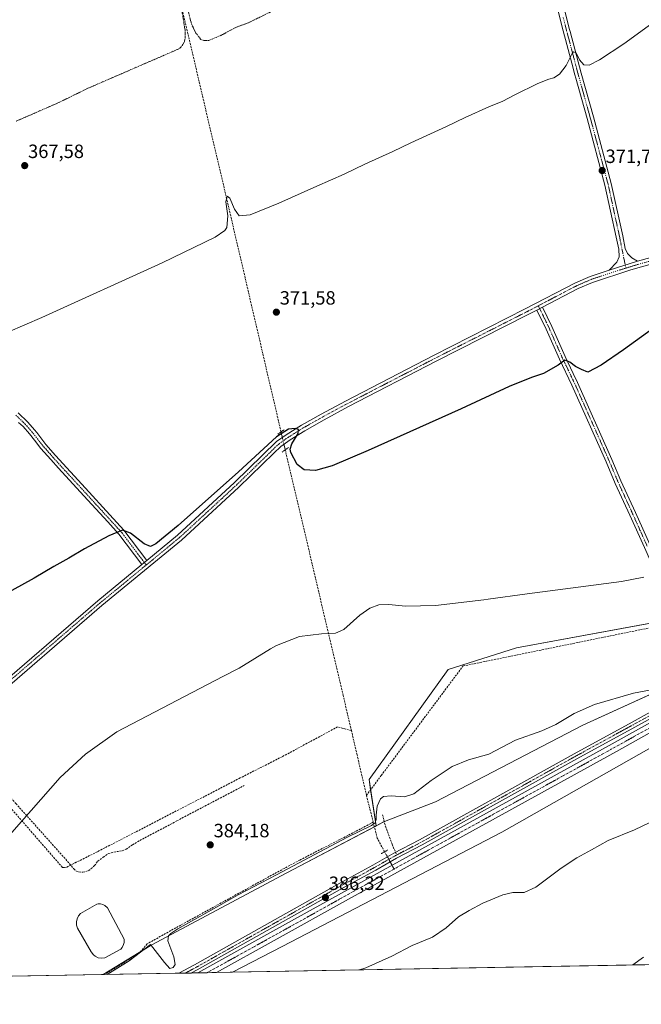
# Model space of a CAD drawing. Units: metres. Extents: x 625210 to 628683, y 4690228 to 4692603.
# Drawn here: x 626062 to 626386, y 4690228 to 4690741 of the extents above; entities that cross this region are included whole.
import ezdxf
from ezdxf.enums import TextEntityAlignment as Align

# ---------------------------------------------------------------- set-up
doc = ezdxf.new("R2010")
doc.units = ezdxf.units.M
doc.header["$MEASUREMENT"] = 0
for name, pattern in [('TRAZO_Y_PUNTO', [1, 0.5, -0.25, 0, -0.25]), ('TRAZOS', [0.75, 0.5, -0.25]), ('TRAZOS2', [0.375, 0.25, -0.125]), ('TRAZOSX2', [1.5, 1, -0.5])]:
    doc.linetypes.add(name, pattern=pattern)
for name, color, linetype, lineweight in [('Camino', 19, 'Continuous', 0), ('Camino Cxs', 19, 'Continuous', 0), ('Camino eje', 39, 'TRAZO_Y_PUNTO', 13), ('Carátula', 7, 'Continuous', 5), ('Comarca CxS', 133, 'Continuous', 0), ('Comunidad Autónoma CxS', 142, 'Continuous', 0), ('Corriente artificial Cxs', 5, 'Continuous', 13), ('Corriente artificial eje', 142, 'TRAZO_Y_PUNTO', 0), ('Corriente artificial lineal', 5, 'TRAZOSX2', 13), ('Corriente artificial lineal oculto', 135, 'TRAZO_Y_PUNTO', 13), ('Corriente artificial superficial', 5, 'Continuous', 13), ('Cultivos herbáceos CxS', 92, 'Continuous', 0), ('Curva de nivel auxiliar', 36, 'TRAZOS', 0), ('Curva de nivel maestra', 36, 'Continuous', 30), ('Curva de nivel normal', 36, 'Continuous', 0), ('Estanque', 2, 'Continuous', 0), ('Estanque Cxs', 2, 'Continuous', 0), ('Municipio CxS', 142, 'Continuous', 0), ('Pista no pavimentada', 254, 'Continuous', 13), ('Pista no pavimentada Cxs', 254, 'Continuous', 0), ('Pista pavimentada eje', 135, 'TRAZO_Y_PUNTO', 0), ('Provincia CxS', 1, 'Continuous', 0), ('Puente lineal', 2, 'TRAZOS2', 0), ('Punto de cota en terreno', 7, 'Continuous', 0), ('Rótulo de punto de cota en terreno', 19, 'Continuous', 0), ('Senda', 19, 'TRAZOSX2', 0), ('Suelo desnudo', 252, 'Continuous', 0), ('Suelo desnudo CxS', 43, 'Continuous', 0)]:
    doc.layers.add(name, color=color, linetype=linetype, lineweight=lineweight)
doc.styles.add('Arial', font='txt', dxfattribs={"height": 0.2})

# ---------------------------------------------------------------- blocks, each defined once
blk = doc.blocks.new('*U154')
at = {"layer": 'Cultivos herbáceos CxS', "color": 92, "linetype": 'Continuous', "lineweight": 0}
blk.add_polyline3d([(626403.99, 4690428.8, 382.19), (626320.81, 4690413.52, 381.83), (626285.25, 4690402.08, 381.72), (626243.99, 4690344.9, 383.44), (626247.65, 4690320.67, 385.14), (626201.08, 4690296.31, 386.13), (626130.35, 4690258.48, 384.48), (626105.35, 4690243.21, 384.82), (625251.27, 4690227.73, 369.75), (625231.38, 4691339.13, 362.71)], dxfattribs=at)
blk = doc.blocks.new('*U175')
at = {"layer": 'Curva de nivel normal', "color": 36, "linetype": 'Continuous', "lineweight": 0}
blk.add_polyline3d([(626393.33, 4690740.12, 370), (626376.77, 4690728.13, 370), (626364.18, 4690719.77, 370), (626358.83, 4690717.01, 370), (626356.02, 4690717.28, 370), (626353.66, 4690719.87, 370), (626351.92, 4690723.49, 370), (626350.62, 4690723.97, 370), (626349.84, 4690723.06, 370), (626346.83, 4690716.8, 370), (626343.28, 4690712.38, 370), (626340.3, 4690710.4, 370), (626337.75, 4690709.82, 370), (626332.02, 4690707.39, 370), (626320.02, 4690701.61, 370), (626313.76, 4690698.26, 370), (626306.5, 4690695.35, 370), (626294.04, 4690689.76, 370), (626284.34, 4690685.04, 370), (626265.84, 4690676.58, 370), (626256.32, 4690671.97, 370), (626241.84, 4690665.49, 370), (626231.02, 4690660.31, 370), (626216.69, 4690654.02, 370), (626197.02, 4690645.08, 370), (626182.02, 4690639.1, 370), (626176.35, 4690638.58, 370), (626173.85, 4690642, 370), (626171.33, 4690647.77, 370), (626170, 4690648.86, 370), (626169.39, 4690645.87, 370), (626170.3, 4690638.54, 370), (626169.83, 4690632.42, 370), (626168.76, 4690630.86, 370), (626163.78, 4690627.37, 370), (626136.2, 4690614.04, 370), (626073.37, 4690585.63, 370), (626055.74, 4690577.92, 370)], dxfattribs=at)
blk = doc.blocks.new('5PATER')
at = {"layer": 'Carátula', "linetype": 'Continuous', "lineweight": 5}
h = blk.add_hatch(color=250, dxfattribs=at)
edge = h.paths.add_edge_path()
edge.add_ellipse((0, 0.01), major_axis=(-1.33, -1.34), ratio=0.999422, start_angle=0, end_angle=360)

msp = doc.modelspace()

# ---------------------------------------------------------------- linework, layer by layer
at = {"layer": 'Camino', "color": 19, "linetype": 'Continuous', "lineweight": 0}
for points in [[(626331.54, 4690589.43, 374.33), (626334.39, 4690590.91, 374.33)], [(626398.68, 4690384.41, 386.23), (626398.53, 4690389.76, 385.6), (626399.15, 4690395.04, 384.74), (626403.34, 4690414.29, 383.2), (626403.74, 4690423.92, 382.59), (626403.46, 4690427.66, 382.25), (626402.37, 4690431.91, 382.01), (626399.7, 4690438.25, 381.7), (626398.83, 4690440.32, 381.61), (626398.22, 4690441.78, 381.56), (626387.59, 4690465.69, 379.8), (626379.96, 4690482.62, 378.73), (626372.39, 4690499.14, 378.2), (626367.66, 4690510.29, 377.54), (626349.8, 4690550.39, 375.61), (626343.29, 4690563.89, 374.72), (626342.65, 4690565.33, 374.69), (626336.39, 4690579.46, 374.48), (626331.54, 4690589.43, 374.33)], [(626334.39, 4690590.91, 374.33), (626339.31, 4690580.82, 374.6), (626346.2, 4690565.24, 374.92), (626350.5, 4690556.34, 375.27), (626352.72, 4690551.75, 375.59), (626370.61, 4690511.57, 377.47), (626375.33, 4690500.44, 378.31), (626382.89, 4690483.95, 378.92), (626390.52, 4690467, 379.83), (626398.7, 4690448.6, 381.14), (626401.17, 4690443.06, 381.4), (626405.42, 4690432.93, 382.01), (626406.65, 4690428.18, 382.4), (626406.96, 4690423.97, 382.71), (626406.54, 4690413.88, 383.41), (626402.24, 4690394.16, 385.15), (626401.74, 4690389.63, 385.79), (626401.84, 4690386.17, 386.15)], [(626061.01, 4690535.9, 371.74), (626066.02, 4690531.02, 371.75), (626069.49, 4690527.12, 371.92), (626070.72, 4690525.56, 372.04), (626075.51, 4690519.47, 372.69), (626080.53, 4690513.73, 372.83), (626088.41, 4690505.12, 373.04), (626096.15, 4690496.67, 373.76), (626108.86, 4690482.78, 374.39), (626116.19, 4690474.78, 374.91), (626128.12, 4690459.01, 376.04)], [(626125.53, 4690456.88, 376.04), (626113.61, 4690472.63, 375.1), (626107.74, 4690479.04, 374.41), (626095.24, 4690492.7, 373.93), (626082.12, 4690507.03, 372.83), (626078.04, 4690511.5, 372.77), (626072.94, 4690517.33, 372.72), (626069.58, 4690521.59, 372.49), (626066.92, 4690524.97, 372.3), (626063.6, 4690528.71, 371.89), (626061.32, 4690530.92, 371.82)], [(626128.12, 4690459.01, 376.04), (626125.53, 4690456.88, 376.04)]]:
    msp.add_polyline3d(points, dxfattribs=at)
at = {"layer": 'Camino Cxs', "color": 19, "linetype": 'Continuous', "lineweight": 0}
for points in [[(626387.59, 4690465.69, 379.8), (626379.96, 4690482.62, 378.73), (626372.39, 4690499.14, 378.2), (626367.66, 4690510.29, 377.54), (626349.8, 4690550.39, 375.61), (626343.29, 4690563.89, 374.72), (626342.65, 4690565.33, 374.69), (626336.39, 4690579.46, 374.48), (626331.54, 4690589.43, 374.33), (626334.39, 4690590.91, 374.33), (626339.31, 4690580.82, 374.6), (626346.2, 4690565.24, 374.92), (626350.5, 4690556.34, 375.27), (626352.72, 4690551.75, 375.59), (626370.61, 4690511.57, 377.47), (626375.33, 4690500.44, 378.31), (626382.89, 4690483.95, 378.92), (626390.52, 4690467, 379.83)], [(626061.01, 4690535.9, 371.74), (626066.02, 4690531.02, 371.75), (626069.49, 4690527.12, 371.92), (626070.72, 4690525.56, 372.04), (626075.51, 4690519.47, 372.69), (626080.53, 4690513.73, 372.83), (626088.41, 4690505.12, 373.04), (626096.15, 4690496.67, 373.76), (626108.86, 4690482.78, 374.39), (626116.19, 4690474.78, 374.91), (626128.12, 4690459.01, 376.04), (626128.12, 4690459.01, 376.04), (626125.53, 4690456.88, 376.04), (626113.61, 4690472.63, 375.1), (626107.74, 4690479.04, 374.41), (626095.24, 4690492.7, 373.93), (626082.12, 4690507.03, 372.83), (626078.04, 4690511.5, 372.77), (626072.94, 4690517.33, 372.72), (626069.58, 4690521.59, 372.49), (626066.92, 4690524.97, 372.3), (626063.6, 4690528.71, 371.89), (626061.32, 4690530.92, 371.82)]]:
    msp.add_polyline3d(points, dxfattribs=at)
at = {"layer": 'Camino eje', "color": 39, "linetype": 'TRAZO_Y_PUNTO', "lineweight": 13}
for points in [[(626332.24, 4690591.67, 374.31), (626335.43, 4690585.13, 374.37), (626337.85, 4690580.14, 374.53), (626340.98, 4690573.08, 374.69), (626344.59, 4690564.93, 374.82), (626346.9, 4690560.12, 375.09), (626350.15, 4690553.37, 375.5), (626351.26, 4690551.07, 375.58), (626360.21, 4690530.98, 376.55), (626369.14, 4690510.93, 377.5), (626373.86, 4690499.79, 378.25), (626381.43, 4690483.29, 378.83), (626385.24, 4690474.81, 379.4), (626389.06, 4690466.35, 379.82)], [(626059.83, 4690534.72, 371.71), (626063.67, 4690530.97, 371.8), (626064.81, 4690529.87, 371.85), (626066.55, 4690527.92, 372.06), (626068.21, 4690526.05, 372.13), (626072.05, 4690521.16, 372.52), (626073.98, 4690518.72, 372.73), (626076.78, 4690515.49, 372.76), (626079.29, 4690512.62, 372.81), (626081.33, 4690510.38, 372.85), (626085.27, 4690506.08, 372.91), (626095.7, 4690494.69, 373.84), (626108.3, 4690480.91, 374.43), (626114.9, 4690473.71, 374.99), (626120.87, 4690465.82, 375.6), (626127.83, 4690456.62, 376.03)]]:
    msp.add_polyline3d(points, dxfattribs=at)
at = {"layer": 'Comarca CxS', "color": 133, "linetype": 'Continuous', "lineweight": 0}
msp.add_polyline3d([(628683.02, 4690289.92, 363.79), (625251.27, 4690227.73, 369.75), (625218.32, 4692069.26, 327.83), (625209.88, 4692540.94, 332.46), (625861.77, 4692552.76, 327.2), (628640.5, 4692603.16, 373.79), (628683.02, 4690289.92, 363.79)], close=True, dxfattribs=at)
msp.add_polyline3d([(628683.02, 4690289.92, 363.79), (625251.27, 4690227.73, 369.75), (625218.32, 4692069.26, 327.83), (625209.88, 4692540.94, 332.46), (625861.77, 4692552.76, 327.2), (628640.5, 4692603.16, 373.79), (628683.02, 4690289.92, 363.79)], close=True, dxfattribs=at)
at = {"layer": 'Comunidad Autónoma CxS', "color": 142, "linetype": 'Continuous', "lineweight": 0}
msp.add_polyline3d([(628683.02, 4690289.92, 363.79), (625251.27, 4690227.73, 369.75), (625218.32, 4692069.26, 327.83), (625209.88, 4692540.94, 332.46), (625861.77, 4692552.76, 327.2), (628640.5, 4692603.16, 373.79), (628683.02, 4690289.92, 363.79)], close=True, dxfattribs=at)
msp.add_polyline3d([(628683.02, 4690289.92, 363.79), (625251.27, 4690227.73, 369.75), (625218.32, 4692069.26, 327.83), (625209.88, 4692540.94, 332.46), (625861.77, 4692552.76, 327.2), (628640.5, 4692603.16, 373.79), (628683.02, 4690289.92, 363.79)], close=True, dxfattribs=at)
at = {"layer": 'Corriente artificial Cxs', "color": 5, "linetype": 'Continuous', "lineweight": 13}
msp.add_polyline3d([(626702.81, 4690541.32, 386.57), (626698.95, 4690539.51, 386.02), (626530.92, 4690446.56, 386.11), (626420.28, 4690385.8, 385.91), (626399.89, 4690374.47, 385.83), (626372.94, 4690359.48, 385.82), (626233.36, 4690282.56, 385.88), (626194.55, 4690260.94, 386.02), (626164.38, 4690244.28, 385.83), (626164.37, 4690244.28, 385.83), (626154.65, 4690244.1, 385.87), (626192.34, 4690264.91, 385.74), (626231.16, 4690286.54, 385.89), (626370.74, 4690363.46, 385.69), (626399.81, 4690379.62, 385.87), (626418.07, 4690389.78, 385.75), (626528.73, 4690450.54, 385.86), (626696.88, 4690543.56, 385.82), (626700.88, 4690545.44, 386.5), (626701.85, 4690543.37, 386.15), (626702.81, 4690541.32, 386.57), (626702.81, 4690541.32, 386.57)], close=True, dxfattribs=at)
at = {"layer": 'Corriente artificial eje', "color": 142, "linetype": 'TRAZO_Y_PUNTO', "lineweight": 0}
for points in [[(626701.85, 4690543.37, 386.15), (626693.85, 4690539.27, 385.77), (626530.29, 4690448.81, 385.59), (626419.69, 4690388.07, 385.58), (626370.21, 4690360.58, 385.66), (626257.05, 4690298.21, 385.55)], [(626257.05, 4690298.21, 385.55), (626235.01, 4690286.06, 385.75), (626189.84, 4690260.94, 385.77), (626159.51, 4690244.19, 385.72)]]:
    msp.add_polyline3d(points, dxfattribs=at)
at = {"layer": 'Corriente artificial lineal', "color": 5, "linetype": 'TRAZOSX2', "lineweight": 13}
for points in [[(626198.11, 4690525.96, 374.74), (626172.55, 4690635.58, 370.11), (626125.77, 4690834.52, 366.01)], [(626234.78, 4690370.39, 382.28), (626230.48, 4690388.68, 381.36), (626200.31, 4690516.62, 375.2)], [(626242.64, 4690336.6, 383.94), (626250.37, 4690346.94, 383.55), (626293.01, 4690404, 382.13), (626403.54, 4690426.59, 382.35)], [(626234.78, 4690370.39, 382.28), (626227.58, 4690372.24, 382.2), (626198.73, 4690356.75, 382.44), (626176.82, 4690345.65, 382.24), (626102.35, 4690307.21, 381.77), (626091.36, 4690301.7, 381.91), (626086.25, 4690299.15, 381.67), (626085.21, 4690299.07, 381.63), (626084.13, 4690299.05, 381.58)], [(626242.64, 4690336.6, 383.94), (626237.75, 4690357.79, 383.33), (626234.78, 4690370.39, 382.28)], [(626084.13, 4690299.05, 381.58), (626055.52, 4690331.93, 379.86), (626027.57, 4690363.18, 378.37), (626026.31, 4690363.83, 378.41), (626025.08, 4690363.85, 378.26), (626022.91, 4690363.25, 378.06), (626020.66, 4690361.68, 377.99), (626006.54, 4690348, 378.14), (626006.11, 4690348.48, 378.09)], [(626246.19, 4690322.56, 384.77), (626242.64, 4690336.6, 383.94)], [(626246.19, 4690322.56, 384.77), (626207.97, 4690302.88, 384.72), (626199.77, 4690298.56, 384.72), (626139.24, 4690265.36, 385.1), (626128.29, 4690259.18, 384.48), (626124.31, 4690254.51, 385.02), (626106.11, 4690243.22, 384.8)], [(626252.13, 4690307.21, 385.44), (626248.29, 4690314.24, 385.31), (626246.19, 4690322.56, 384.77)]]:
    msp.add_polyline3d(points, dxfattribs=at)
at = {"layer": 'Corriente artificial lineal oculto', "color": 135, "linetype": 'TRAZO_Y_PUNTO', "lineweight": 13}
for points in [[(626200.31, 4690516.62, 375.2), (626198.29, 4690525.2, 374.86), (626198.11, 4690525.96, 374.74)], [(626257.05, 4690298.21, 385.55), (626252.13, 4690307.21, 385.44)]]:
    msp.add_polyline3d(points, dxfattribs=at)
at = {"layer": 'Corriente artificial superficial', "color": 5, "linetype": 'Continuous', "lineweight": 13}
for points in [[(626154.65, 4690244.1, 385.87), (626192.34, 4690264.91, 385.74), (626231.16, 4690286.54, 385.89), (626370.74, 4690363.46, 385.69), (626399.81, 4690379.62, 385.87), (626418.07, 4690389.78, 385.75), (626528.73, 4690450.54, 385.86), (626696.88, 4690543.56, 385.82), (626700.88, 4690545.44, 386.5)], [(626702.81, 4690541.32, 386.57), (626698.95, 4690539.51, 386.02), (626530.92, 4690446.56, 386.11), (626420.28, 4690385.8, 385.91), (626399.89, 4690374.47, 385.83), (626372.94, 4690359.48, 385.82), (626233.36, 4690282.56, 385.88), (626194.55, 4690260.94, 386.02), (626164.38, 4690244.28, 385.83), (626164.37, 4690244.28, 385.83)], [(626164.37, 4690244.28, 385.83), (626154.65, 4690244.1, 385.87)]]:
    msp.add_polyline3d(points, dxfattribs=at)
at = {"layer": 'Cultivos herbáceos CxS', "color": 92, "linetype": 'Continuous', "lineweight": 0}
msp.add_polyline3d([(626634.14, 4690521.66, 386.45), (626630.5, 4690519.63, 386.47), (626498.07, 4690442.06, 386.08), (626417.36, 4690401.31, 384.62), (626355.45, 4690373.1, 386.36), (626278.66, 4690333.14, 386.06), (626252.02, 4690322.95, 385.9), (626247.65, 4690320.67, 385.14), (626243.99, 4690344.9, 383.44), (626285.25, 4690402.08, 381.72), (626320.81, 4690413.52, 381.83), (626403.99, 4690428.8, 382.19), (626508.74, 4690520.29, 381.84), (626574.13, 4690553.98, 382.23), (626611.45, 4690569.38, 382.36), (626611.56, 4690569.22, 382.4), (626623.66, 4690552.09, 383.55), (626629.39, 4690533.04, 384.81), (626634.14, 4690521.66, 386.45)], close=True, dxfattribs=at)
for points in [[(626247.65, 4690320.67, 385.14), (626244.81, 4690339.5, 383.8), (626243.99, 4690344.9, 383.44), (626285.25, 4690402.08, 381.72), (626320.81, 4690413.52, 381.83), (626403.21, 4690428.65, 382.15), (626403.99, 4690428.8, 382.19), (626404.66, 4690429.38, 382.2), (626406.03, 4690430.58, 382.19), (626496.1, 4690509.25, 381.79), (626504.08, 4690516.22, 381.88), (626508.74, 4690520.29, 381.84), (626509.18, 4690520.52, 381.85), (626525.42, 4690528.88, 381.9), (626574.13, 4690553.98, 382.23), (626611.45, 4690569.38, 382.36), (626611.56, 4690569.22, 382.4), (626623.66, 4690552.09, 383.55), (626629.39, 4690533.04, 384.81), (626634.14, 4690521.66, 386.45)], [(626247.65, 4690320.67, 385.14), (626244.81, 4690339.5, 383.8), (626243.99, 4690344.9, 383.44), (626285.25, 4690402.08, 381.72), (626320.81, 4690413.52, 381.83), (626403.21, 4690428.65, 382.15), (626403.99, 4690428.8, 382.19), (626404.66, 4690429.38, 382.2), (626406.03, 4690430.58, 382.19), (626496.1, 4690509.25, 381.79), (626504.08, 4690516.22, 381.88), (626508.74, 4690520.29, 381.84), (626509.18, 4690520.52, 381.85), (626525.42, 4690528.88, 381.9), (626574.13, 4690553.98, 382.23), (626611.45, 4690569.38, 382.36), (626611.56, 4690569.22, 382.4), (626623.66, 4690552.09, 383.55), (626629.39, 4690533.04, 384.81), (626634.14, 4690521.66, 386.45)], [(626634.14, 4690521.66, 386.45), (626630.49, 4690519.63, 386.47), (626498.07, 4690442.06, 386.08), (626417.36, 4690401.31, 384.62), (626402.3, 4690394.45, 385.11), (626400.57, 4690393.66, 385.04), (626398.9, 4690392.9, 385.04), (626355.45, 4690373.1, 386.36), (626278.66, 4690333.14, 386.06), (626252.02, 4690322.95, 385.9), (626251.93, 4690322.9, 385.9), (626247.65, 4690320.67, 385.14)], [(626387.82, 4690248.33, 395.32), (626172.84, 4690244.43, 386.99), (626198.73, 4690257.91, 387.43), (626313.14, 4690317.46, 388), (626439.3, 4690388.77, 386.6)], [(626172.84, 4690244.43, 386.99), (626198.73, 4690257.91, 387.43), (626313.14, 4690317.46, 388), (626439.3, 4690388.77, 386.6)], [(626105.35, 4690243.21, 384.82), (626124.81, 4690255.1, 384.99), (626130.35, 4690258.48, 384.48), (626201.08, 4690296.31, 386.13), (626246.78, 4690320.21, 384.97), (626247.65, 4690320.67, 385.14)], [(626387.82, 4690248.33, 395.32), (626172.84, 4690244.43, 386.99)], [(626105.35, 4690243.21, 384.82), (625991.34, 4690241.14, 381.49), (625966.28, 4690240.69, 381.59), (625963.26, 4690240.63, 381.5), (625960.23, 4690240.58, 381.39), (625801.37, 4690237.7, 377.69)]]:
    msp.add_polyline3d(points, dxfattribs=at)
at = {"layer": 'Curva de nivel auxiliar', "color": 36, "linetype": 'TRAZOS', "lineweight": 0}
for points in [[(626145.32, 4690752.21, 367.5), (626148.06, 4690735.37, 367.5), (626148.17, 4690731.34, 367.5), (626147.75, 4690729.44, 367.5), (626146.91, 4690727.71, 367.5), (626145.73, 4690726.23, 367.5), (626144.66, 4690725.44, 367.5), (626097.17, 4690704.87, 367.5), (626082.22, 4690697.52, 367.5), (626060.08, 4690687.87, 367.5)], [(626200.37, 4690748.56, 367.5), (626180.98, 4690739.06, 367.5), (626174.86, 4690736.85, 367.5), (626166.78, 4690732.53, 367.5), (626160.41, 4690729.93, 367.5), (626157.92, 4690729.81, 367.5), (626156.33, 4690730.39, 367.5), (626153.71, 4690733.78, 367.5), (626151.51, 4690738.33, 367.5), (626149.53, 4690745.75, 367.5)]]:
    msp.add_polyline3d(points, dxfattribs=at)
at = {"layer": 'Curva de nivel maestra', "color": 36, "linetype": 'Continuous', "lineweight": 30}
msp.add_polyline3d([(626438.59, 4690613.36, 375), (626376.6, 4690568.72, 375), (626365, 4690560.68, 375), (626358.13, 4690557.13, 375), (626354.75, 4690558.54, 375), (626351.58, 4690559.97, 375), (626348.62, 4690562.33, 375), (626346.1, 4690563.34, 375), (626342.68, 4690560.75, 375), (626335.01, 4690556.43, 375), (626328.68, 4690554.28, 375), (626317.01, 4690549.62, 375), (626292.01, 4690538.05, 375), (626243.51, 4690516.26, 375), (626224.85, 4690508.27, 375), (626216, 4690505.89, 375), (626210.24, 4690506.18, 375), (626206.5, 4690509.04, 375), (626203.18, 4690515.25, 375), (626202.87, 4690516.88, 375), (626203.81, 4690519.8, 375), (626207.07, 4690525.11, 375), (626207.13, 4690527.14, 375), (626205.55, 4690527.69, 375), (626202.02, 4690527.3, 375), (626195.66, 4690523.35, 375), (626176, 4690505.08, 375), (626144.44, 4690477.21, 375), (626132.81, 4690467.61, 375), (626130.03, 4690466.17, 375), (626126.76, 4690467.64, 375), (626119.6, 4690473.22, 375), (626115.42, 4690474.73, 375), (626108.36, 4690471.87, 375), (626095.62, 4690465.12, 375), (626087.41, 4690460.18, 375), (626079.62, 4690455.91, 375), (626069.36, 4690449.8, 375), (626057.82, 4690443.33, 375)], dxfattribs=at)
at = {"layer": 'Curva de nivel normal', "color": 36, "linetype": 'Continuous', "lineweight": 0}
for points in [[(626057.7, 4690317.32, 380), (626082.95, 4690345.88, 380), (626096.23, 4690357.99, 380), (626112.48, 4690369.77, 380), (626167.69, 4690398.46, 380), (626176.29, 4690402.79, 380), (626192.61, 4690412.87, 380), (626195.75, 4690414.63, 380), (626207.82, 4690419.4, 380), (626219.17, 4690420.68, 380), (626226.57, 4690421.16, 380), (626230.85, 4690422.95, 380), (626239.24, 4690430.4, 380), (626244.44, 4690434.11, 380), (626249.1, 4690435.78, 380), (626254.34, 4690436.08, 380), (626262.92, 4690435.25, 380), (626278.64, 4690435.45, 380), (626303.81, 4690438.5, 380), (626306.02, 4690438.8, 380), (626326.43, 4690441.66, 380), (626375.55, 4690447.95, 380), (626387.24, 4690450.3, 380)], [(626107.51, 4690243.25, 385), (626118.95, 4690250.41, 385), (626130.03, 4690258.87, 385), (626137.38, 4690249.44, 385), (626140.19, 4690246.38, 385), (626141.87, 4690246.95, 385), (626142.89, 4690248.4, 385), (626142.21, 4690252.47, 385), (626139.08, 4690260.78, 385), (626139.4, 4690263.39, 385), (626140.62, 4690264.66, 385), (626144.33, 4690267.12, 385), (626164.39, 4690278.26, 385), (626175.83, 4690284.72, 385), (626195.72, 4690295.12, 385), (626232.69, 4690314.86, 385), (626245.22, 4690320.93, 385), (626247.15, 4690322.24, 385), (626247.74, 4690323.93, 385), (626247.63, 4690326.24, 385), (626248.26, 4690331.03, 385), (626249.89, 4690334.75, 385), (626251.6, 4690336.05, 385), (626255.56, 4690336.41, 385), (626262.49, 4690335.89, 385), (626267.27, 4690337.39, 385), (626276.4, 4690344.33, 385), (626287.27, 4690351.55, 385), (626295.85, 4690355.11, 385), (626306.51, 4690358.08, 385), (626320.36, 4690365.35, 385), (626334.01, 4690370.24, 385), (626341.31, 4690373.5, 385), (626350.87, 4690379.32, 385), (626361.46, 4690383.86, 385), (626381.94, 4690389.76, 385), (626393.82, 4690392.14, 385)], [(626239.09, 4690245.63, 390), (626242.34, 4690246.74, 390), (626255.9, 4690252.73, 390), (626266.47, 4690258.34, 390), (626277.01, 4690262.73, 390), (626284.17, 4690267.62, 390), (626290.65, 4690273.32, 390), (626296.17, 4690276.58, 390), (626303.27, 4690280.38, 390), (626313.72, 4690284.8, 390), (626318.96, 4690286.04, 390), (626324.88, 4690285.96, 390), (626330.99, 4690288.78, 390), (626344.1, 4690298.67, 390), (626352.39, 4690304.12, 390), (626360.01, 4690308.22, 390), (626368.64, 4690313.14, 390), (626382.48, 4690318.71, 390), (626394.33, 4690324.38, 390)], [(626381.51, 4690248.21, 395), (626387, 4690252.29, 395)]]:
    msp.add_polyline3d(points, dxfattribs=at)
at = {"layer": 'Estanque', "color": 2, "linetype": 'Continuous', "lineweight": 0}
msp.add_polyline3d([(626106.31, 4690252, 384.44), (626104.58, 4690251.71, 384.43), (626102.84, 4690251.97, 384.4), (626101.28, 4690252.77, 384.36), (626100.41, 4690253.56, 384.38), (626099.18, 4690255.15, 384.45), (626091.93, 4690267.4, 384.39), (626091.55, 4690269, 384.39), (626091.54, 4690270.65, 384.39), (626091.89, 4690272.27, 384.35), (626092.59, 4690273.76, 384.29), (626093.61, 4690275.07, 384.26), (626102.14, 4690279.99, 384.16), (626102.75, 4690280.07, 384.18), (626103.98, 4690280.05, 384.19), (626105.17, 4690279.77, 384.18), (626106.28, 4690279.23, 384.15), (626107.66, 4690278.01, 384.16), (626116.3, 4690261.67, 384.37), (626116.25, 4690259.99, 384.4), (626115.99, 4690258.89, 384.42), (626115.26, 4690257.37, 384.43), (626114.58, 4690256.48, 384.43), (626106.31, 4690252, 384.44)], dxfattribs=at)
at = {"layer": 'Estanque Cxs', "color": 2, "linetype": 'Continuous', "lineweight": 0}
msp.add_polyline3d([(626106.31, 4690252, 384.44), (626104.58, 4690251.71, 384.43), (626102.84, 4690251.97, 384.4), (626101.28, 4690252.77, 384.36), (626100.41, 4690253.56, 384.38), (626099.18, 4690255.15, 384.45), (626091.93, 4690267.4, 384.39), (626091.55, 4690269, 384.39), (626091.54, 4690270.65, 384.39), (626091.89, 4690272.27, 384.35), (626092.59, 4690273.76, 384.29), (626093.61, 4690275.07, 384.26), (626102.14, 4690279.99, 384.16), (626102.75, 4690280.07, 384.18), (626103.98, 4690280.05, 384.19), (626105.17, 4690279.77, 384.18), (626106.28, 4690279.23, 384.15), (626107.66, 4690278.01, 384.16), (626116.3, 4690261.67, 384.37), (626116.25, 4690259.99, 384.4), (626115.99, 4690258.89, 384.42), (626115.26, 4690257.37, 384.43), (626114.58, 4690256.48, 384.43), (626106.31, 4690252, 384.44)], close=True, dxfattribs=at)
at = {"layer": 'Municipio CxS', "color": 142, "linetype": 'Continuous', "lineweight": 0}
msp.add_polyline3d([(628683.02, 4690289.92, 363.79), (625251.27, 4690227.73, 369.75), (625218.32, 4692069.26, 327.83)], dxfattribs=at)
msp.add_polyline3d([(628683.02, 4690289.92, 363.79), (625251.27, 4690227.73, 369.75), (625218.32, 4692069.26, 327.83)], dxfattribs=at)
at = {"layer": 'Pista no pavimentada', "color": 254, "linetype": 'Continuous', "lineweight": 13}
for points in [[(626309.62, 4690884.66, 366.54), (626312.5, 4690874.58, 366.59), (626313.22, 4690872.08, 366.65), (626316.93, 4690857.54, 366.78), (626324.04, 4690831.67, 367.11), (626325.65, 4690825.13, 367.4), (626332.25, 4690798.28, 367.97), (626334.24, 4690790.21, 368.12), (626337.83, 4690777.39, 368.36), (626348.58, 4690735.69, 369.58), (626348.89, 4690734.53, 369.66), (626354.62, 4690712.91, 370.43), (626360.99, 4690690.06, 370.92), (626370.31, 4690655.31, 372.19), (626376.24, 4690628.11, 373.19), (626377.56, 4690621.57, 373.63), (626378.72, 4690618.82, 373.85), (626381.08, 4690616.7, 374.16), (626383.94, 4690614.84, 374.32)], [(626369.22, 4690610.24, 374.04), (626373.14, 4690614.41, 373.91), (626374.39, 4690617.13, 373.65), (626374.16, 4690621.13, 373.27), (626372.9, 4690627.41, 372.96), (626366.99, 4690654.51, 372.16), (626357.69, 4690689.16, 370.66), (626351.82, 4690710.22, 370.44), (626351.32, 4690712.02, 370.4), (626349.73, 4690718.03, 370), (626345.28, 4690734.83, 369.54), (626341.91, 4690747.88, 369.13)], [(626383.94, 4690614.84, 374.32), (626395.97, 4690618.24, 374.45), (626409.34, 4690622.01, 374.49), (626449.76, 4690633.08, 375.07), (626464.74, 4690637.61, 375.42), (626477.63, 4690641.32, 375.51), (626491.3, 4690644.93, 376.13), (626543.38, 4690660.4, 376.97), (626580.78, 4690668.92, 377.15), (626587.16, 4690670.63, 377.04), (626614.83, 4690679.03, 377.17), (626645.57, 4690689.07, 377.43), (626647.45, 4690689.62, 377.4), (626653.17, 4690692.61, 377.34), (626656.24, 4690694.8, 377.51), (626658.49, 4690697.51, 377.44), (626659.31, 4690699.77, 377.4), (626659.93, 4690703.02, 377.35)], [(626665.15, 4690684.34, 378.31), (626661.41, 4690687.51, 378), (626658.4, 4690688.31, 377.91), (626654.42, 4690688.21, 377.77), (626646.56, 4690685.89, 377.7), (626615.82, 4690675.86, 377.49), (626588.07, 4690667.43, 377.41), (626581.58, 4690665.69, 377.6), (626544.22, 4690657.19, 377.21), (626492.2, 4690641.73, 376.74), (626478.51, 4690638.12, 376.21), (626465.69, 4690634.42, 375.55), (626456.24, 4690631.56, 375.2), (626450.68, 4690629.88, 374.99), (626410.22, 4690618.8, 374.59), (626396.02, 4690614.8, 374.59), (626380.43, 4690610.4, 374.5), (626360.47, 4690603.88, 374.28), (626353.1, 4690600.68, 374.4), (626334.39, 4690590.91, 374.33)], [(626369.22, 4690610.24, 374.04), (626383.94, 4690614.84, 374.32)], [(626369.22, 4690610.24, 374.04), (626383.94, 4690614.84, 374.32)], [(626128.12, 4690459.01, 376.04), (626144.1, 4690472.13, 375.52), (626173.86, 4690499.6, 375.14), (626195.83, 4690520.93, 375.09), (626200.7, 4690524.38, 375.1), (626208.75, 4690529.42, 374.66), (626218.97, 4690535.16, 374.32), (626231.73, 4690542.05, 374.28), (626277.53, 4690565.72, 373.95), (626325.46, 4690590, 374.12), (626351.67, 4690603.69, 374.16), (626359.29, 4690606.99, 373.99), (626369.22, 4690610.24, 374.04)], [(626331.54, 4690589.43, 374.33), (626326.98, 4690587.05, 374.35), (626279.04, 4690562.76, 374.31), (626233.28, 4690539.11, 374.42), (626220.57, 4690532.25, 374.56), (626210.45, 4690526.56, 374.75), (626202.8, 4690521.77, 375.08), (626197.97, 4690518.37, 375.26), (626194.41, 4690514.92, 375.36), (626176.14, 4690497.19, 375.42), (626146.28, 4690469.62, 375.64), (626133.67, 4690459.27, 375.88), (626104.69, 4690435.46, 376.83), (626043.45, 4690382.68, 377.02)], [(626331.54, 4690589.43, 374.33), (626334.39, 4690590.91, 374.33)], [(626701.12, 4690550.82, 387.31), (626696.75, 4690547.58, 386.94), (626687.54, 4690541.86, 386.48), (626664.6, 4690528.1, 386.38), (626612.68, 4690498.81, 386.34), (626574.97, 4690478.12, 386.27), (626560.29, 4690469.89, 386.01), (626484.52, 4690428.19, 386.25), (626466.87, 4690418.58, 386.36), (626438.51, 4690402.66, 386.21), (626416.64, 4690390.91, 385.93), (626399.96, 4690381.67, 386.12), (626382.6, 4690372.16, 386.09), (626352.4, 4690355.66, 385.96), (626271.7, 4690310.74, 385.94), (626258.38, 4690303.84, 386.14), (626247.45, 4690297.62, 386.14), (626230.19, 4690288.21, 386.11), (626154.46, 4690245.61, 386), (626151.5, 4690244.05, 386.08), (626151.49, 4690244.04, 386.08)], [(626128.12, 4690459.01, 376.04), (626125.53, 4690456.88, 376.04)], [(625914.82, 4690280.95, 378.53), (625917.13, 4690280.64, 378.6), (625919.15, 4690280.97, 378.77), (625921.52, 4690282.06, 378.98), (625927.14, 4690285.84, 378.7), (625948.26, 4690306.04, 378.5), (625960.01, 4690316.47, 377.88), (625971.21, 4690325.54, 377.49), (625991.35, 4690342.39, 377.34), (626001.66, 4690351.7, 377.26), (626017.49, 4690365.6, 377.17), (626041.3, 4690385.22, 376.85), (626102.55, 4690438, 376.52), (626125.53, 4690456.88, 376.04)], [(626144.84, 4690243.92, 386.09), (626153.01, 4690248.26, 386.22), (626228.72, 4690290.86, 386.44), (626245.98, 4690300.26, 386.51), (626256.94, 4690306.5, 386.32), (626270.27, 4690313.4, 386.32), (626350.94, 4690358.3, 386.29), (626381.15, 4690374.81, 386.33), (626398.68, 4690384.41, 386.23)], [(626151.49, 4690244.04, 386.08), (626144.84, 4690243.92, 386.09)]]:
    msp.add_polyline3d(points, dxfattribs=at)
at = {"layer": 'Pista no pavimentada Cxs', "color": 254, "linetype": 'Continuous', "lineweight": 0}
for points in [[(626337.83, 4690777.39, 368.36), (626348.58, 4690735.69, 369.58), (626348.89, 4690734.53, 369.66), (626354.62, 4690712.91, 370.43), (626360.99, 4690690.06, 370.92), (626370.31, 4690655.31, 372.19), (626376.24, 4690628.11, 373.19), (626377.56, 4690621.57, 373.63), (626378.72, 4690618.82, 373.85), (626381.08, 4690616.7, 374.16), (626383.94, 4690614.84, 374.32), (626383.94, 4690614.84, 374.32), (626369.22, 4690610.24, 374.04), (626373.14, 4690614.41, 373.91), (626374.39, 4690617.13, 373.65), (626374.16, 4690621.13, 373.27), (626372.9, 4690627.41, 372.96), (626366.99, 4690654.51, 372.16), (626357.69, 4690689.16, 370.66), (626351.82, 4690710.22, 370.44), (626351.32, 4690712.02, 370.4), (626349.73, 4690718.03, 370), (626345.28, 4690734.83, 369.54), (626341.91, 4690747.88, 369.13)], [(626041.3, 4690385.22, 376.85), (626102.55, 4690438, 376.52), (626125.53, 4690456.88, 376.04), (626128.12, 4690459.01, 376.04), (626144.1, 4690472.13, 375.52), (626173.86, 4690499.6, 375.14), (626195.83, 4690520.93, 375.09), (626200.7, 4690524.38, 375.1), (626208.75, 4690529.42, 374.66), (626218.97, 4690535.16, 374.32), (626231.73, 4690542.05, 374.28), (626277.53, 4690565.72, 373.95), (626325.46, 4690590, 374.12), (626351.67, 4690603.69, 374.16), (626359.29, 4690606.99, 373.99), (626369.22, 4690610.24, 374.04), (626383.94, 4690614.84, 374.32), (626395.97, 4690618.24, 374.45)], [(626396.02, 4690614.8, 374.59), (626380.43, 4690610.4, 374.5), (626360.47, 4690603.88, 374.28), (626353.1, 4690600.68, 374.4), (626334.39, 4690590.91, 374.33), (626331.54, 4690589.43, 374.33), (626326.98, 4690587.05, 374.35), (626279.04, 4690562.76, 374.31), (626233.28, 4690539.11, 374.42), (626220.57, 4690532.25, 374.56), (626210.45, 4690526.56, 374.75), (626202.8, 4690521.77, 375.08), (626197.97, 4690518.37, 375.26), (626194.41, 4690514.92, 375.36), (626176.14, 4690497.19, 375.42), (626146.28, 4690469.62, 375.64), (626133.67, 4690459.27, 375.88), (626104.69, 4690435.46, 376.83), (626043.45, 4690382.68, 377.02)], [(626399.96, 4690381.67, 386.12), (626382.6, 4690372.16, 386.09), (626352.4, 4690355.66, 385.96), (626271.7, 4690310.74, 385.94), (626258.38, 4690303.84, 386.14), (626247.45, 4690297.62, 386.14), (626230.19, 4690288.21, 386.11), (626154.46, 4690245.61, 386), (626151.5, 4690244.05, 386.08), (626151.49, 4690244.04, 386.08), (626144.84, 4690243.92, 386.09), (626153.01, 4690248.26, 386.22), (626228.72, 4690290.86, 386.44), (626245.98, 4690300.26, 386.51), (626256.94, 4690306.5, 386.32), (626270.27, 4690313.4, 386.32), (626350.94, 4690358.3, 386.29), (626381.15, 4690374.81, 386.33), (626398.68, 4690384.41, 386.23)]]:
    msp.add_polyline3d(points, dxfattribs=at)
at = {"layer": 'Pista pavimentada eje', "color": 135, "linetype": 'TRAZO_Y_PUNTO', "lineweight": 0}
for points in [[(626345.25, 4690741.79, 369.38), (626345.89, 4690739.31, 369.47), (626347.01, 4690734.97, 369.6), (626352.18, 4690715.47, 370.29), (626352.97, 4690712.47, 370.42), (626359.34, 4690689.61, 370.8), (626364.78, 4690669.33, 371.53), (626368.65, 4690654.91, 372.18), (626374.57, 4690627.76, 373.08), (626375.2, 4690624.62, 373.19), (626375.86, 4690621.35, 373.43), (626377.89, 4690611.28, 374.36)], [(626664.75, 4690692.99, 378.17), (626650.94, 4690688.92, 377.59), (626647.01, 4690687.76, 377.63), (626646.07, 4690687.48, 377.61), (626630.7, 4690682.46, 377.44), (626615.33, 4690677.45, 377.34), (626601.49, 4690673.25, 377.29), (626587.62, 4690669.03, 377.21), (626581.18, 4690667.31, 377.37), (626562.5, 4690663.06, 377.26), (626543.8, 4690658.8, 377.1), (626517.76, 4690651.06, 376.82), (626491.75, 4690643.33, 376.59), (626484.91, 4690641.53, 376.35), (626478.07, 4690639.72, 375.88), (626471.63, 4690637.87, 375.9), (626465.22, 4690636.02, 375.49), (626450.22, 4690631.48, 375.04), (626409.78, 4690620.41, 374.54), (626396, 4690616.52, 374.52), (626389.98, 4690614.82, 374.44), (626382.19, 4690612.62, 374.41), (626377.89, 4690611.28, 374.36)], [(626377.89, 4690611.28, 374.36), (626374.83, 4690610.32, 374.3), (626364.85, 4690607.06, 374.33), (626359.88, 4690605.44, 374.16), (626356.07, 4690603.79, 374.19), (626352.39, 4690602.19, 374.29), (626332.24, 4690591.67, 374.31)], [(626332.24, 4690591.67, 374.31), (626326.22, 4690588.53, 374.33), (626302.25, 4690576.38, 374.2), (626278.29, 4690564.24, 374.18), (626232.51, 4690540.58, 374.35), (626219.77, 4690533.71, 374.53), (626214.71, 4690530.86, 374.64), (626209.6, 4690527.99, 374.81), (626201.75, 4690523.08, 375.21), (626199.34, 4690521.38, 375.16), (626196.9, 4690519.65, 375.25), (626195.12, 4690517.93, 375.25), (626184.14, 4690507.26, 375.25), (626175, 4690498.4, 375.32), (626160.12, 4690484.66, 375.48), (626145.19, 4690470.88, 375.61), (626130.9, 4690459.14, 376.03), (626127.83, 4690456.62, 376.03)], [(626127.83, 4690456.62, 376.03), (626103.62, 4690436.73, 376.66), (626073, 4690410.34, 376.76), (626042.38, 4690383.95, 376.99), (626028.96, 4690372.9, 377.26)], [(626400.31, 4690383.59, 386.35), (626399.32, 4690383.04, 386.28), (626381.88, 4690373.49, 386.33), (626351.67, 4690356.98, 386.13), (626270.99, 4690312.07, 386.14), (626264.33, 4690308.62, 386.35), (626258.42, 4690305.56, 386.22)], [(626258.42, 4690305.56, 386.22), (626257.66, 4690305.17, 386.25), (626246.72, 4690298.94, 386.35), (626238.09, 4690294.24, 386.35), (626229.46, 4690289.54, 386.27), (626191.6, 4690268.24, 386.25), (626153.74, 4690246.94, 386.13), (626152.26, 4690246.16, 386.13), (626148.16, 4690243.98, 386.2)]]:
    msp.add_polyline3d(points, dxfattribs=at)
at = {"layer": 'Provincia CxS', "color": 1, "linetype": 'Continuous', "lineweight": 0}
msp.add_polyline3d([(628683.02, 4690289.92, 363.79), (625251.27, 4690227.73, 369.75), (625209.88, 4692540.94, 332.46), (628640.5, 4692603.16, 373.79), (628683.02, 4690289.92, 363.79)], close=True, dxfattribs=at)
msp.add_polyline3d([(628683.02, 4690289.92, 363.79), (625251.27, 4690227.73, 369.75), (625209.88, 4692540.94, 332.46), (628640.5, 4692603.16, 373.79), (628683.02, 4690289.92, 363.79)], close=True, dxfattribs=at)
at = {"layer": 'Puente lineal', "color": 2, "linetype": 'TRAZOS2', "lineweight": 0}
for points in [[(626196.48, 4690524.8, 375.11), (626199.75, 4690527.11, 375.06)], [(626201.95, 4690517.77, 375.78), (626198.68, 4690515.46, 375.48)], [(626250.39, 4690306.22, 386.58), (626252.13, 4690307.21, 385.56), (626253.87, 4690308.2, 386.25)]]:
    msp.add_polyline3d(points, dxfattribs=at)
at = {"layer": 'Senda', "color": 19, "linetype": 'TRAZOSX2', "lineweight": 0}
for points in [[(626028.96, 4690372.9, 377.26), (626032.19, 4690367.13, 377.48), (626037.88, 4690358.8, 378.41), (626047.27, 4690346.36, 378.73), (626059.84, 4690332.34, 380), (626087.89, 4690300.99, 381.79), (626090.08, 4690298.29, 382.1), (626091.41, 4690297.1, 382.26), (626092.73, 4690296.7, 382.31), (626094.85, 4690296.57, 382.39), (626097.89, 4690297.36, 382.48), (626100.93, 4690300.01, 382.46), (626102.52, 4690302.26, 382.41), (626105.43, 4690304.38, 382.42), (626108.07, 4690306.23, 382.44), (626112.44, 4690307.29, 383.22), (626115.22, 4690307.68, 383.72), (626117.34, 4690308.48, 383.99), (626120.64, 4690310.86, 383.65), (626125.8, 4690313.77, 383.92), (626143.79, 4690323.29, 383.94), (626178.85, 4690341.68, 383.53)], [(626251.05, 4690326.52, 385.5), (626252.51, 4690320.5, 386.18), (626256.01, 4690311.11, 386.42), (626258.42, 4690305.56, 386.22)]]:
    msp.add_polyline3d(points, dxfattribs=at)
at = {"layer": 'Suelo desnudo', "color": 252, "linetype": 'Continuous', "lineweight": 0}
for points in [[(626634.14, 4690521.66, 386.45), (626630.49, 4690519.63, 386.47), (626498.07, 4690442.06, 386.08), (626417.36, 4690401.31, 384.62), (626402.3, 4690394.45, 385.11), (626400.57, 4690393.66, 385.04), (626398.9, 4690392.9, 385.04), (626355.45, 4690373.1, 386.36), (626278.66, 4690333.14, 386.06), (626252.02, 4690322.95, 385.9), (626251.93, 4690322.9, 385.9), (626247.65, 4690320.67, 385.14)], [(626172.84, 4690244.43, 386.99), (626198.73, 4690257.91, 387.43), (626313.14, 4690317.46, 388), (626439.3, 4690388.77, 386.6)], [(626105.35, 4690243.21, 384.82), (626124.81, 4690255.1, 384.99), (626130.35, 4690258.48, 384.48), (626201.08, 4690296.31, 386.13), (626246.78, 4690320.21, 384.97), (626247.65, 4690320.67, 385.14)], [(626172.84, 4690244.43, 386.99), (626164.37, 4690244.28, 385.83), (626159.51, 4690244.19, 385.72), (626154.65, 4690244.1, 385.87), (626151.49, 4690244.04, 386.08), (626148.16, 4690243.98, 386.2), (626144.84, 4690243.92, 386.09), (626106.11, 4690243.22, 384.8), (626105.35, 4690243.21, 384.82)]]:
    msp.add_polyline3d(points, dxfattribs=at)
at = {"layer": 'Suelo desnudo CxS', "color": 43, "linetype": 'Continuous', "lineweight": 0}
msp.add_polyline3d([(626439.3, 4690388.77, 386.6), (626313.14, 4690317.46, 388), (626198.73, 4690257.91, 387.43), (626172.84, 4690244.43, 386.99), (626105.35, 4690243.21, 384.82), (626130.35, 4690258.48, 384.48), (626201.08, 4690296.31, 386.13), (626247.65, 4690320.67, 385.14), (626252.02, 4690322.95, 385.9), (626278.66, 4690333.14, 386.06), (626355.45, 4690373.1, 386.36), (626417.36, 4690401.31, 384.62)], dxfattribs=at)

# ---------------------------------------------------------------- block references
at = {"layer": 'Cultivos herbáceos CxS', "color": 92, "linetype": 'Continuous', "lineweight": 0}
msp.add_blockref('*U154', (0, 0), dxfattribs=at)
at = {"layer": 'Curva de nivel normal', "color": 36, "linetype": 'Continuous', "lineweight": 0}
msp.add_blockref('*U175', (0, 0), dxfattribs=at)
at = {"layer": 'Punto de cota en terreno', "linetype": 'Continuous', "lineweight": 0}
for p in [(626064.47, 4690664.69, 367.58), (626365.55, 4690662.11, 371.76), (626195.67, 4690588.33, 371.58), (626161.19, 4690310.79, 384.18), (626221.22, 4690283.34, 386.32)]:
    msp.add_blockref('5PATER', p, dxfattribs=at)

# ---------------------------------------------------------------- texts
at = {"layer": 'Rótulo de punto de cota en terreno', "color": 19, "linetype": 'Continuous', "lineweight": 0, "style": 'Arial'}
for s, p in [('367,58', (626066.23, 4690666.45)), ('371,76', (626367.31, 4690663.87)), ('371,58', (626197.43, 4690590.09)), ('384,18', (626162.95, 4690312.55)), ('386,32', (626222.98, 4690285.1))]:
    msp.add_text(s, height=7, dxfattribs=at).set_placement(p, align=Align.BOTTOM_LEFT)

doc.saveas('drawing.dxf')
